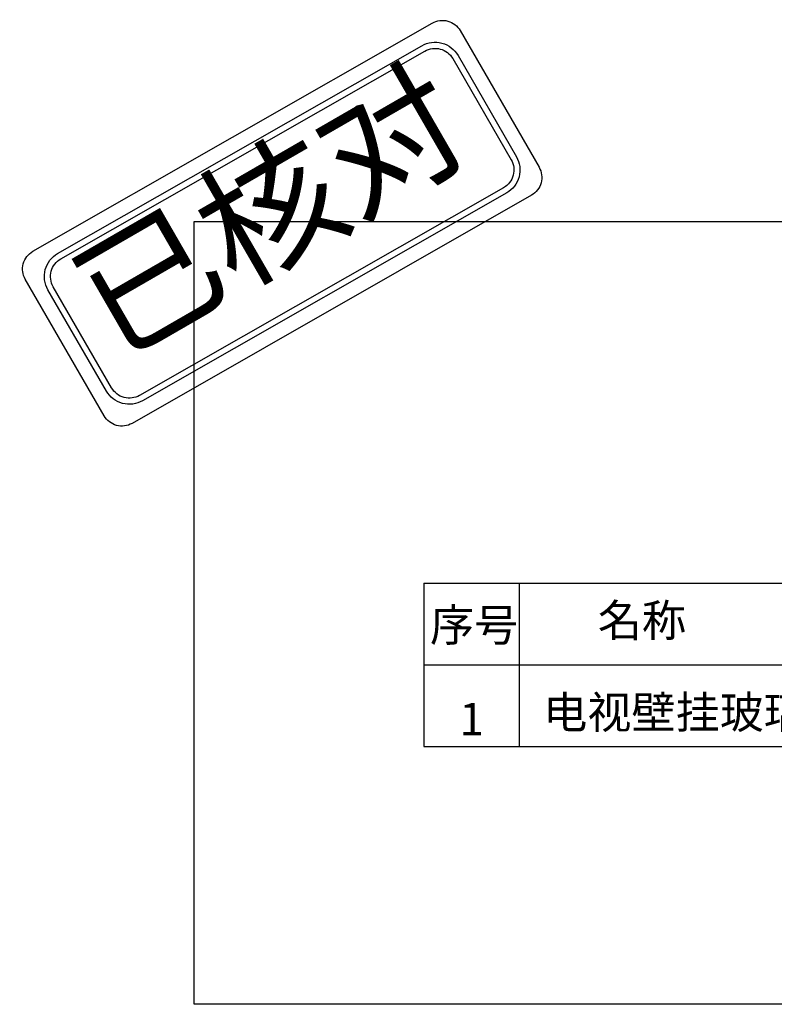
# Model space of a CAD drawing. Units: millimetres. Extents: x 62404 to 93375, y 14493 to 36082.
# Drawn here: x 75438 to 78208, y 14493 to 18106 of the extents above; entities that cross this region are included whole.
import ezdxf

# ---------------------------------------------------------------- set-up
doc = ezdxf.new("R2010")
doc.units = ezdxf.units.MM
doc.layers.add('门板', color=30, linetype='Continuous', lineweight=25)
doc.styles.get("Standard").update_dxf_attribs({"font": 'arial.ttf'})
doc.styles.add('宋字', font='txt', dxfattribs={"height": 80})

# ---------------------------------------------------------------- blocks, each defined once
blk = doc.blocks.new('A$C22F27577')
at = {"layer": 'Defpoints', "color": 2}
for points in [[(37.5, 641.2), (1503.8, 1478.5, -0.414214), (1606.3, 1451), (1895.7, 949.7, -0.414214), (1868.3, 847.3), (401.9, 10, -0.414214), (299.5, 37.5), (10, 538.8, -0.414214)], [(128.7, 633.3), (1465.1, 1395.5, -0.414214), (1598.3, 1359.8), (1812.7, 988.4, -0.414214), (1777.1, 855.3), (440.6, 93, -0.414214), (307.4, 128.7), (93, 500.1, -0.414214)], [(140, 613.8), (1476.4, 1376, -0.414214), (1578.8, 1348.6), (1793.3, 977.2, -0.414214), (1765.8, 874.7), (429.4, 112.5, -0.414214), (326.9, 140), (112.5, 511.3, -0.414214)]]:
    blk.add_lwpolyline(points, format="xyb", close=True, dxfattribs=at)
at = {"layer": 'Defpoints', "color": 1, "insert": (150.3, 569.6), "char_height": 375, "attachment_point": 1, "rotation": 30}
blk.add_mtext_dynamic_manual_height_columns('{\\fSimHei|b0|i0|c134|p2;已核对}', width=1838.323, gutter_width=12.5, heights=[0], dxfattribs=at)

msp = doc.modelspace()

# ---------------------------------------------------------------- linework, layer by layer
for p, q in [((76921.14, 16038.346), (76921.14, 15438.346)), ((76921.14, 16038.346), (92612.087, 16038.346)), ((77271.14, 16038.346), (77271.14, 15438.346)), ((76921.14, 15738.346), (92612.087, 15738.346)), ((76921.14, 15438.346), (92612.087, 15438.346))]:
    msp.add_line(p, q)
at = {"color": 1}
msp.add_lwpolyline([(76078.386, 17365.25), (93375.172, 17365.25), (93375.172, 14492.857), (76078.386, 14492.857)], close=True, dxfattribs=at)

# ---------------------------------------------------------------- block references
at = {"layer": '门板'}
msp.add_blockref('A$C22F27577', (75448.708, 16614.456), dxfattribs=at)

# ---------------------------------------------------------------- texts
at = {"color": 0, "linetype": 'ByBlock', "lineweight": -3, "ltscale": 2, "attachment_point": 1, "style": '宋字'}
for s, insert, char_height, width in [('名称', (77560.001, 15960.735), 118.8123, 1946.70034), ('序号', (76944.246, 15943.91), 118.8123, 1946.70034), ('电视壁挂玻璃柜', (77359.358, 15623.546), 118.8123, 2759.36842), ('1', (77051.991, 15598.909), 118.812, 1946.70034)]:
    msp.add_mtext(s, dxfattribs=dict(at, insert=insert, char_height=char_height, width=width))

doc.saveas('drawing.dxf')
